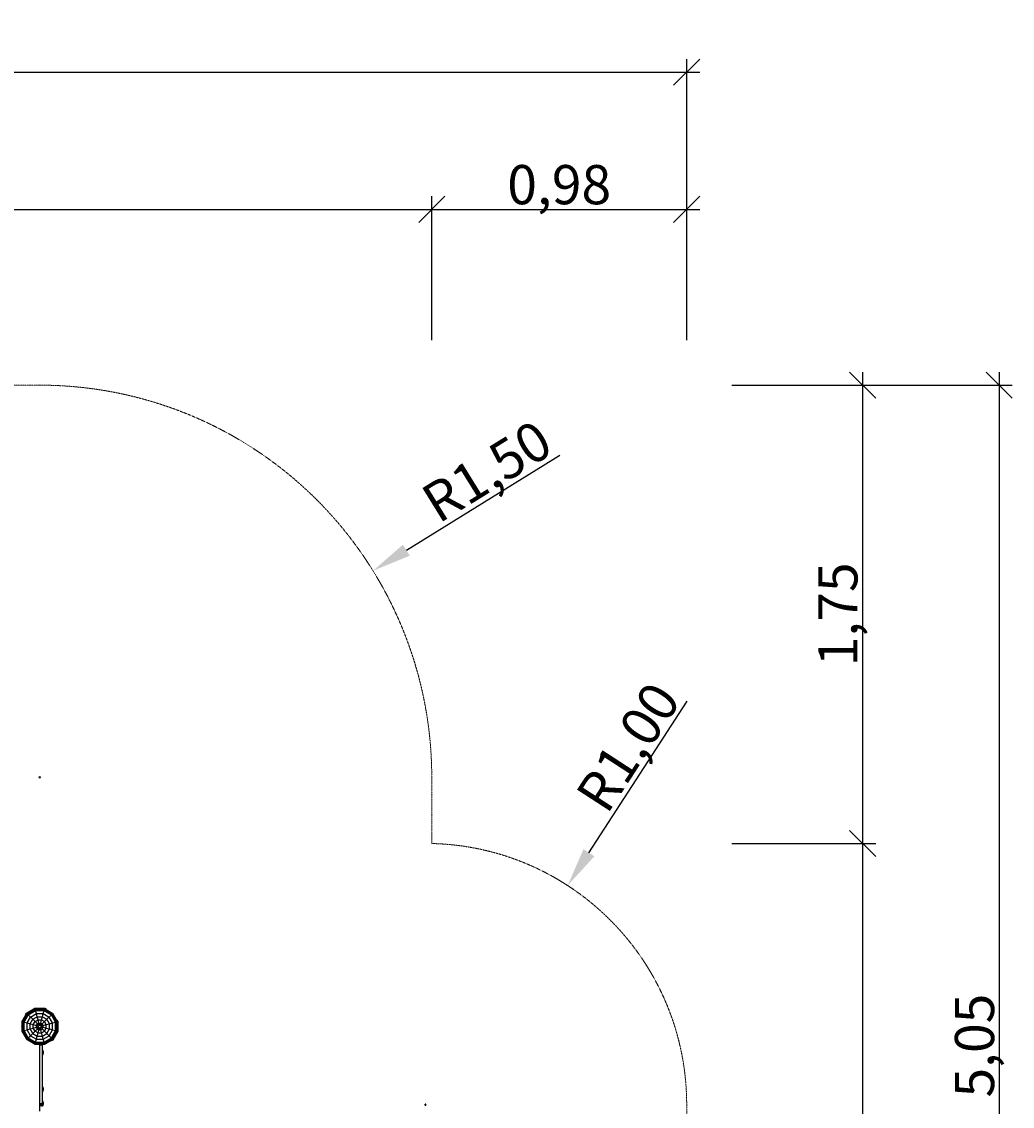
# Model space of a CAD drawing. Units: millimetres. Extents: x 3751 to 12327, y 8654 to 16828.
# Drawn here: x 8536 to 12327, y 12678 to 16828 of the extents above; entities that cross this region are included whole.
import ezdxf

# ---------------------------------------------------------------- set-up
doc = ezdxf.new("R2010")
doc.units = ezdxf.units.MM
doc.linetypes.add('DASHEDX2', pattern=[1.5, 1, -0.5])
doc.layers.add('BEMASSUNG-SH', color=7, linetype='Continuous', lineweight=9)
doc.layers.add('Fallbereich', color=5, linetype='DASHEDX2', lineweight=9)
doc.layers.add('FORMTEIL', color=7, linetype='Continuous')
doc.layers.add('STAB', color=7, linetype='Continuous')
doc.styles.add('ARIAL', font='arial.ttf')
doc.dimstyles.new('SH', dxfattribs={"dimtxt": 3, "dimasz": 0.18, "dimexe": 1, "dimexo": 2, "dimgap": 0.09, "dimtad": 1, "dimlfac": 0.001, "dimzin": 0, "dimtxsty": 'ARIAL', "dimtsz": 1, "dimcen": 0.09, "dimdle": 1, "dimadec": 0, "dimazin": 0, "dimtfac": 1, "dimtdec": 4, "dimtofl": 0, "dimtmove": 0, "dimatfit": 3, "dimfxl": 10, "dimfxlon": 1, "dimtolj": 1, "dimtzin": 0, "dimarcsym": 0})
doc.dimstyles.new('SH$4', dxfattribs={"dimtxt": 3, "dimasz": 3, "dimexe": 1, "dimexo": 2, "dimgap": 0.09, "dimtad": 1, "dimlfac": 0.001, "dimzin": 0, "dimtxsty": 'ARIAL', "dimsah": 1, "dimcen": 0.09, "dimdle": 1, "dimadec": 0, "dimazin": 0, "dimtfac": 1, "dimtdec": 4, "dimtofl": 0, "dimtmove": 0, "dimatfit": 3, "dimfxl": 10, "dimfxlon": 1, "dimtolj": 1, "dimtzin": 0, "dimarcsym": 0})

# ---------------------------------------------------------------- blocks, each defined once
blk = doc.blocks.new('*D55')
at = {"layer": 'BEMASSUNG-SH', "color": 0, "lineweight": -2}
blk.add_line((10707.1, 13648.5), (11083.3, 14228.2), dxfattribs=at)
at = {"layer": 'BEMASSUNG-SH', "color": 0}
for p, q in [((10076.6, 12683.9), (10085.6, 12683.9)), ((10081.1, 12679.4), (10081.1, 12688.4))]:
    blk.add_line(p, q, dxfattribs=at)
blk.add_solid([(10686.2, 13662.1), (10728.1, 13634.9), (10625.5, 13522.7)], dxfattribs=at)
at = {"layer": 'Defpoints', "color": 0}
for p in [(10625.5, 13522.7), (10081.1, 12683.9)]:
    blk.add_point(p, dxfattribs=at)
at = {"layer": 'BEMASSUNG-SH', "color": 0, "insert": (10856.7, 14052.8), "char_height": 150, "attachment_point": 5, "rotation": 57.0163, "style": 'ARIAL'}
blk.add_mtext('\\A1;R1,00', dxfattribs=at)
blk = doc.blocks.new('*D45')
at = {"layer": 'BEMASSUNG-SH', "color": 0, "lineweight": -2}
for p, q in [((11804.3, 13633.6), (11704.3, 13733.6)), ((11754.3, 13733.6), (11754.3, 11133.9)), ((11254.3, 13683.6), (11804.3, 13683.6)), ((11704.3, 11233.9), (11804.3, 11133.9)), ((11254.3, 11183.9), (11804.3, 11183.9))]:
    blk.add_line(p, q, dxfattribs=at)
at = {"layer": 'Defpoints', "color": 0}
for p in [(10105.5, 13683.6), (9932.1, 11183.9), (11754.3, 11183.9)]:
    blk.add_point(p, dxfattribs=at)
at = {"layer": 'BEMASSUNG-SH', "color": 0, "insert": (11659.7, 12433.7), "char_height": 150, "attachment_point": 5, "rotation": 90, "style": 'ARIAL'}
blk.add_mtext('\\A1;2,50', dxfattribs=at)
blk = doc.blocks.new('*D54')
at = {"layer": 'BEMASSUNG-SH', "color": 0, "lineweight": -2}
blk.add_line((10008.3, 14805.9), (10595.8, 15169.8), dxfattribs=at)
at = {"layer": 'BEMASSUNG-SH', "color": 0}
for p, q in [((8601, 13937.2), (8610, 13937.2)), ((8605.5, 13932.7), (8605.5, 13941.7))]:
    blk.add_line(p, q, dxfattribs=at)
blk.add_solid([(9995.1, 14827.2), (10021.4, 14784.7), (9880.7, 14727)], dxfattribs=at)
at = {"layer": 'Defpoints', "color": 0}
for p in [(9880.7, 14727), (8605.5, 13937.2)]:
    blk.add_point(p, dxfattribs=at)
at = {"layer": 'BEMASSUNG-SH', "color": 0, "insert": (10316, 15107.8), "char_height": 150, "attachment_point": 5, "rotation": 31.7705, "style": 'ARIAL'}
blk.add_mtext('\\A1;R1,50', dxfattribs=at)
blk = doc.blocks.new('*D47')
at = {"layer": 'BEMASSUNG-SH', "color": 0, "lineweight": -2}
for p, q in [((12327.2, 15387.2), (12227.2, 15487.2)), ((12277.2, 15487.2), (12277.2, 10333.9)), ((11777.2, 15437.2), (12327.2, 15437.2)), ((12227.2, 10433.9), (12327.2, 10333.9)), ((11777.2, 10383.9), (12327.2, 10383.9))]:
    blk.add_line(p, q, dxfattribs=at)
at = {"layer": 'Defpoints', "color": 0}
for p in [(8605.5, 15437.2), (8605.5, 10383.9), (12277.2, 10383.9)]:
    blk.add_point(p, dxfattribs=at)
at = {"layer": 'BEMASSUNG-SH', "color": 0, "insert": (12182.6, 12910.5), "char_height": 150, "attachment_point": 5, "rotation": 90, "style": 'ARIAL'}
blk.add_mtext('\\A1;5,05', dxfattribs=at)
blk = doc.blocks.new('*D44')
at = {"layer": 'BEMASSUNG-SH', "color": 0, "lineweight": -2}
for p, q in [((11804.3, 15387.2), (11704.3, 15487.2)), ((11754.3, 15487.2), (11754.3, 13633.6)), ((11254.3, 15437.2), (11804.3, 15437.2)), ((11704.3, 13733.6), (11804.3, 13633.6)), ((11254.3, 13683.6), (11804.3, 13683.6))]:
    blk.add_line(p, q, dxfattribs=at)
at = {"layer": 'Defpoints', "color": 0}
for p in [(8605.5, 15437.2), (10105.5, 13683.6), (11754.3, 13683.6)]:
    blk.add_point(p, dxfattribs=at)
at = {"layer": 'BEMASSUNG-SH', "color": 0, "insert": (11659.7, 14560.4), "char_height": 150, "attachment_point": 5, "rotation": 90, "style": 'ARIAL'}
blk.add_mtext('\\A1;1,75', dxfattribs=at)
blk = doc.blocks.new('*D43')
at = {"layer": 'BEMASSUNG-SH', "color": 0, "lineweight": -2}
for p, q in [((10155.5, 16159.8), (10055.5, 16059.8)), ((10105.5, 15609.8), (10105.5, 16159.8)), ((11031.1, 16059.8), (11131.1, 16159.8)), ((11081.1, 15609.8), (11081.1, 16159.8)), ((10055.5, 16109.8), (11131.1, 16109.8))]:
    blk.add_line(p, q, dxfattribs=at)
at = {"layer": 'Defpoints', "color": 0}
for p in [(11081.1, 16109.8), (10105.5, 13683.6), (11081.1, 12683.9)]:
    blk.add_point(p, dxfattribs=at)
at = {"layer": 'BEMASSUNG-SH', "color": 0, "insert": (10593.3, 16204.4), "char_height": 150, "attachment_point": 5, "style": 'ARIAL'}
blk.add_mtext('\\A1;0,98', dxfattribs=at)
blk = doc.blocks.new('*D42')
at = {"layer": 'BEMASSUNG-SH', "color": 0, "lineweight": -2}
for p, q in [((6481, 16159.8), (6381, 16059.8)), ((6431, 15609.8), (6431, 16159.8)), ((10055.5, 16059.8), (10155.5, 16159.8)), ((10105.5, 15609.8), (10105.5, 16159.8)), ((6381, 16109.8), (10155.5, 16109.8))]:
    blk.add_line(p, q, dxfattribs=at)
at = {"layer": 'Defpoints', "color": 0}
for p in [(10105.5, 16109.8), (6431, 14983.9), (10105.5, 13937.2)]:
    blk.add_point(p, dxfattribs=at)
at = {"layer": 'BEMASSUNG-SH', "color": 0, "insert": (8268.3, 16204.4), "char_height": 150, "attachment_point": 5, "style": 'ARIAL'}
blk.add_mtext('\\A1;3,67', dxfattribs=at)
blk = doc.blocks.new('*D40')
at = {"layer": 'BEMASSUNG-SH', "color": 0, "lineweight": -2}
for p, q in [((4955.5, 16684.8), (4855.5, 16584.8)), ((4905.5, 16134.8), (4905.5, 16684.8)), ((11031.1, 16584.8), (11131.1, 16684.8)), ((11081.1, 16134.8), (11081.1, 16684.8)), ((4855.5, 16634.8), (11131.1, 16634.8))]:
    blk.add_line(p, q, dxfattribs=at)
at = {"layer": 'Defpoints', "color": 0}
for p in [(11081.1, 16634.8), (4905.5, 13483.8), (11081.1, 12683.9)]:
    blk.add_point(p, dxfattribs=at)
at = {"layer": 'BEMASSUNG-SH', "color": 0, "insert": (7993.3, 16729.4), "char_height": 150, "attachment_point": 5, "style": 'ARIAL'}
blk.add_mtext('\\A1;6,18', dxfattribs=at)

msp = doc.modelspace()

# ---------------------------------------------------------------- linework, layer by layer
at = {"layer": 'Fallbereich', "color": 5, "linetype": 'DASHEDX2'}
msp.add_lwpolyline([(8605.49, 15437.185, -0.41421375), (10105.497, 13937.191), (10105.498, 13683.575, -0.4070799), (11081.077, 12683.877), (11081.077, 12183.881, -0.41421356), (10081.077, 11183.881), (9932.136, 11183.881, -0.27817964), (8605.49, 10383.883), (6405.526, 10383.86, -0.41421516), (4905.511, 11883.852), (4905.503, 13483.848, -0.41421503), (6405.503, 14983.856), (6431.046, 14983.856, -0.20231836), (7505.5, 15437.18)], format="xyb", close=True, dxfattribs=at)
at = {"layer": 'FORMTEIL'}
for p, q in [((8551.416, 13029.727), (8554.426, 13034.943)), ((8554.426, 13034.943), (8586.804, 13053.635)), ((8586.804, 13053.635), (8624.187, 13053.632)), ((8624.187, 13053.632), (8629.398, 13050.623)), ((8628.569, 13049.188), (8629.398, 13050.623)), ((8551.416, 13029.727), (8552.855, 13028.896)), ((8670.812, 13006.944), (8672.252, 13007.776)), ((8675.264, 13002.561), (8672.252, 13007.776)), ((8675.263, 12965.176), (8675.264, 13002.561)), ((8656.568, 12932.802), (8675.263, 12965.176)), ((8651.357, 12929.794), (8650.523, 12931.239)), ((8651.357, 12929.794), (8656.568, 12932.802))]:
    msp.add_line(p, q, dxfattribs=at)
at = {"layer": 'STAB'}
for p, q in [((8537.401, 13002.123), (8555.644, 13033.724)), ((8537.914, 13001.986), (8556.02, 13033.348)), ((8539.467, 13001.569), (8557.156, 13032.212)), ((8541.936, 13000.907), (8558.964, 13030.404)), ((8555.644, 13033.724), (8587.252, 13051.974)), ((8555.644, 13033.724), (8556.02, 13033.348)), ((8556.02, 13033.348), (8587.391, 13051.462)), ((8556.02, 13033.348), (8557.156, 13032.212)), ((8557.156, 13032.212), (8587.806, 13049.909)), ((8557.156, 13032.212), (8558.964, 13030.404)), ((8558.964, 13030.404), (8588.468, 13047.439)), ((8558.964, 13030.404), (8561.31, 13028.058)), ((8561.31, 13028.058), (8589.327, 13044.235)), ((8569.766, 13019.602), (8592.422, 13032.683)), ((8587.391, 13051.462), (8587.252, 13051.974)), ((8587.252, 13051.974), (8623.746, 13051.974)), ((8587.806, 13049.909), (8587.391, 13051.462)), ((8587.391, 13051.462), (8623.609, 13051.461)), ((8588.468, 13047.439), (8587.806, 13049.909)), ((8587.806, 13049.909), (8623.192, 13049.909)), ((8589.327, 13044.235), (8588.468, 13047.439)), ((8588.468, 13047.439), (8622.53, 13047.439)), ((8592.422, 13032.683), (8589.327, 13044.235)), ((8589.327, 13044.235), (8621.673, 13044.234)), ((8595.585, 13020.875), (8592.422, 13032.683)), ((8592.422, 13032.683), (8618.577, 13032.683)), ((8615.413, 13020.875), (8618.577, 13032.683)), ((8618.577, 13032.683), (8621.673, 13044.234)), ((8618.577, 13032.683), (8641.233, 13019.603)), ((8621.673, 13044.234), (8622.53, 13047.439)), ((8621.673, 13044.234), (8649.688, 13028.058)), ((8622.53, 13047.439), (8623.192, 13049.909)), ((8622.53, 13047.439), (8652.034, 13030.404)), ((8623.192, 13049.909), (8623.609, 13051.461)), ((8623.192, 13049.909), (8653.842, 13032.212)), ((8623.609, 13051.461), (8623.746, 13051.974)), ((8623.609, 13051.461), (8654.978, 13033.348)), ((8623.746, 13051.974), (8655.354, 13033.724)), ((8649.688, 13028.058), (8652.034, 13030.404)), ((8652.034, 13030.404), (8653.842, 13032.212)), ((8669.062, 13000.907), (8652.034, 13030.404)), ((8653.842, 13032.212), (8654.978, 13033.348)), ((8671.531, 13001.569), (8653.842, 13032.212)), ((8654.978, 13033.348), (8655.354, 13033.724)), ((8673.084, 13001.985), (8654.978, 13033.348)), ((8673.597, 13002.123), (8655.354, 13033.724)), ((8537.401, 13002.123), (8537.914, 13001.986)), ((8537.402, 12965.63), (8537.401, 13002.123)), ((8537.914, 13001.986), (8539.467, 13001.569)), ((8537.914, 12965.767), (8537.914, 13001.986)), ((8539.467, 12966.183), (8539.467, 13001.569)), ((8539.467, 13001.569), (8541.936, 13000.907)), ((8541.936, 13000.907), (8545.142, 13000.049)), ((8541.936, 12966.845), (8541.936, 13000.907)), ((8545.141, 12967.704), (8545.142, 13000.049)), ((8545.142, 13000.049), (8561.31, 13028.058)), ((8545.142, 13000.049), (8556.693, 12996.955)), ((8556.692, 12970.799), (8556.693, 12996.955)), ((8556.693, 12996.955), (8569.766, 13019.602)), ((8556.693, 12996.955), (8568.501, 12993.79)), ((8561.31, 13028.058), (8578.41, 13010.958)), ((8568.501, 12993.79), (8578.41, 13010.958)), ((8568.501, 12993.79), (8580.608, 12990.546)), ((8568.501, 12973.963), (8568.501, 12993.79)), ((8578.41, 13010.958), (8595.585, 13020.875)), ((8578.41, 13010.958), (8596.283, 12993.085)), ((8580.607, 12977.207), (8580.608, 12990.546)), ((8580.608, 12990.546), (8587.274, 13002.094)), ((8580.608, 12990.546), (8592.915, 12987.248)), ((8587.274, 13002.094), (8598.83, 13008.768)), ((8592.915, 12987.248), (8596.283, 12993.085)), ((8595.585, 13020.875), (8615.413, 13020.875)), ((8598.83, 13008.768), (8595.585, 13020.875)), ((8596.283, 12993.085), (8602.128, 12996.462)), ((8596.283, 12993.085), (8601.932, 12987.436)), ((8598.83, 13008.768), (8612.17, 13008.768)), ((8602.128, 12996.462), (8598.83, 13008.768)), ((8601.932, 12987.436), (8604.194, 12988.745)), ((8604.194, 12988.745), (8602.128, 12996.462)), ((8602.128, 12996.462), (8608.872, 12996.461)), ((8604.194, 12988.745), (8606.804, 12988.745)), ((8606.804, 12988.745), (8608.872, 12996.461)), ((8606.804, 12988.745), (8609.067, 12987.437)), ((8608.872, 12996.461), (8612.17, 13008.768)), ((8608.872, 12996.461), (8614.715, 12993.085)), ((8609.067, 12987.437), (8614.715, 12993.085)), ((8612.17, 13008.768), (8615.413, 13020.875)), ((8612.17, 13008.768), (8623.725, 13002.095)), ((8614.715, 12993.085), (8632.588, 13010.958)), ((8618.085, 12987.248), (8614.715, 12993.085)), ((8615.413, 13020.875), (8632.588, 13010.958)), ((8618.085, 12987.248), (8630.391, 12990.546)), ((8630.391, 12990.546), (8623.725, 13002.095)), ((8630.39, 12977.206), (8630.391, 12990.546)), ((8630.391, 12990.546), (8642.498, 12993.79)), ((8632.588, 13010.958), (8649.688, 13028.058)), ((8642.498, 12993.79), (8632.588, 13010.958)), ((8654.306, 12996.953), (8641.233, 13019.603)), ((8642.498, 12993.79), (8654.306, 12996.953)), ((8642.498, 12973.962), (8642.498, 12993.79)), ((8665.858, 13000.049), (8649.688, 13028.058)), ((8654.306, 12996.953), (8665.858, 13000.049)), ((8654.306, 12970.798), (8654.306, 12996.953)), ((8665.857, 12967.704), (8665.858, 13000.049)), ((8665.858, 13000.049), (8669.062, 13000.907)), ((8669.062, 13000.907), (8671.531, 13001.569)), ((8669.062, 12966.845), (8669.062, 13000.907)), ((8671.531, 13001.569), (8673.084, 13001.985)), ((8671.531, 12966.183), (8671.531, 13001.569)), ((8673.084, 13001.985), (8673.597, 13002.123)), ((8673.084, 12965.766), (8673.084, 13001.985)), ((8673.597, 12965.629), (8673.597, 13002.123)), ((8537.402, 12965.63), (8537.914, 12965.767)), ((8555.652, 12934.022), (8537.402, 12965.63)), ((8537.914, 12965.767), (8539.467, 12966.183)), ((8556.027, 12934.397), (8537.914, 12965.767)), ((8539.467, 12966.183), (8541.936, 12966.845)), ((8557.163, 12935.533), (8539.467, 12966.183)), ((8541.936, 12966.845), (8545.141, 12967.704)), ((8558.971, 12937.341), (8541.936, 12966.845)), ((8545.141, 12967.704), (8556.692, 12970.799)), ((8561.318, 12939.688), (8545.141, 12967.704)), ((8556.692, 12970.799), (8568.501, 12973.963)), ((8569.773, 12948.143), (8556.692, 12970.799)), ((8561.318, 12939.688), (8569.773, 12948.143)), ((8568.501, 12973.963), (8580.607, 12977.207)), ((8578.418, 12956.788), (8568.501, 12973.963)), ((8569.773, 12948.143), (8587.281, 12965.651)), ((8569.773, 12948.143), (8592.421, 12935.069)), ((8578.418, 12956.788), (8595.586, 12946.878)), ((8580.607, 12977.207), (8592.914, 12980.505)), ((8587.281, 12965.651), (8580.607, 12977.207)), ((8587.281, 12965.651), (8601.939, 12980.309)), ((8587.281, 12965.651), (8598.829, 12958.985)), ((8592.914, 12980.505), (8592.915, 12987.248)), ((8592.914, 12980.505), (8600.631, 12982.572)), ((8596.29, 12974.66), (8592.914, 12980.505)), ((8592.915, 12987.248), (8600.631, 12985.181)), ((8595.586, 12946.878), (8598.829, 12958.985)), ((8596.29, 12974.66), (8602.127, 12971.292)), ((8598.829, 12958.985), (8602.127, 12971.292)), ((8598.829, 12958.985), (8612.168, 12958.984)), ((8600.631, 12985.181), (8601.932, 12987.436)), ((8600.631, 12982.572), (8600.631, 12985.181)), ((8601.939, 12980.309), (8600.631, 12982.572)), ((8601.939, 12980.309), (8604.195, 12979.008)), ((8602.127, 12971.292), (8604.195, 12979.008)), ((8602.127, 12971.292), (8608.87, 12971.291)), ((8604.195, 12979.008), (8606.804, 12979.008)), ((8606.804, 12979.008), (8609.059, 12980.309)), ((8608.87, 12971.291), (8606.804, 12979.008)), ((8608.87, 12971.291), (8614.708, 12974.66)), ((8612.168, 12958.984), (8608.87, 12971.291)), ((8609.059, 12980.309), (8610.367, 12982.571)), ((8609.059, 12980.309), (8623.717, 12965.651)), ((8610.367, 12985.181), (8609.067, 12987.437)), ((8610.367, 12985.181), (8618.085, 12987.248)), ((8610.367, 12982.571), (8610.367, 12985.181)), ((8610.367, 12982.571), (8618.083, 12980.504)), ((8612.168, 12958.984), (8623.717, 12965.651)), ((8615.413, 12946.878), (8612.168, 12958.984)), ((8614.708, 12974.66), (8618.083, 12980.504)), ((8615.413, 12946.878), (8632.58, 12956.788)), ((8618.083, 12980.504), (8618.085, 12987.248)), ((8618.083, 12980.504), (8630.39, 12977.206)), ((8618.576, 12935.069), (8641.225, 12948.143)), ((8623.717, 12965.651), (8630.39, 12977.206)), ((8623.717, 12965.651), (8641.225, 12948.143)), ((8630.39, 12977.206), (8642.498, 12973.962)), ((8632.58, 12956.788), (8642.498, 12973.962)), ((8641.225, 12948.143), (8654.306, 12970.798)), ((8641.225, 12948.143), (8649.68, 12939.688)), ((8642.498, 12973.962), (8654.306, 12970.798)), ((8649.68, 12939.688), (8665.857, 12967.704)), ((8652.027, 12937.341), (8669.062, 12966.845)), ((8653.835, 12935.533), (8671.531, 12966.183)), ((8654.306, 12970.798), (8665.857, 12967.704)), ((8654.971, 12934.397), (8673.084, 12965.766)), ((8655.346, 12934.022), (8673.597, 12965.629)), ((8665.857, 12967.704), (8669.062, 12966.845)), ((8669.062, 12966.845), (8671.531, 12966.183)), ((8671.531, 12966.183), (8673.084, 12965.766)), ((8673.084, 12965.766), (8673.597, 12965.629)), ((8555.652, 12934.022), (8556.027, 12934.397)), ((8555.652, 12934.022), (8587.253, 12915.779)), ((8556.027, 12934.397), (8557.163, 12935.533)), ((8556.027, 12934.397), (8587.389, 12916.292)), ((8557.163, 12935.533), (8558.971, 12937.341)), ((8557.163, 12935.533), (8587.806, 12917.844)), ((8558.971, 12937.341), (8561.318, 12939.688)), ((8558.971, 12937.341), (8588.468, 12920.313)), ((8561.318, 12939.688), (8589.326, 12923.519)), ((8587.253, 12915.779), (8587.389, 12916.292)), ((8587.253, 12915.779), (8623.746, 12915.778)), ((8587.389, 12916.292), (8587.806, 12917.844)), ((8587.389, 12916.292), (8623.608, 12916.291)), ((8587.806, 12917.844), (8588.468, 12920.313)), ((8587.806, 12917.844), (8623.192, 12917.844)), ((8588.468, 12920.313), (8589.326, 12923.519)), ((8588.468, 12920.313), (8622.53, 12920.313)), ((8589.326, 12923.519), (8592.421, 12935.069)), ((8589.326, 12923.519), (8621.671, 12923.518)), ((8592.421, 12935.069), (8595.586, 12946.878)), ((8592.421, 12935.069), (8618.576, 12935.069)), ((8595.586, 12946.878), (8615.413, 12946.878)), ((8618.576, 12935.069), (8615.413, 12946.878)), ((8621.671, 12923.518), (8618.576, 12935.069)), ((8621.671, 12923.518), (8649.68, 12939.688)), ((8622.53, 12920.313), (8621.671, 12923.518)), ((8622.53, 12920.313), (8652.027, 12937.341)), ((8623.192, 12917.844), (8622.53, 12920.313)), ((8623.192, 12917.844), (8653.835, 12935.533)), ((8623.608, 12916.291), (8623.192, 12917.844)), ((8623.608, 12916.291), (8654.971, 12934.397)), ((8623.746, 12915.778), (8623.608, 12916.291)), ((8623.746, 12915.778), (8655.346, 12934.022)), ((8649.68, 12939.688), (8652.027, 12937.341)), ((8652.027, 12937.341), (8653.835, 12935.533)), ((8653.835, 12935.533), (8654.971, 12934.397)), ((8654.971, 12934.397), (8655.346, 12934.022)), ((8615.498, 12892.489), (8615.498, 12893.822)), ((8615.498, 12873.918), (8615.498, 12875.251)), ((8616.634, 12892.687), (8615.499, 12893.822)), ((8615.499, 12888.846), (8615.499, 12892.489)), ((8615.499, 12892.489), (8616.634, 12891.506)), ((8615.499, 12888.846), (8616.634, 12888.278)), ((8615.499, 12883.87), (8615.499, 12888.846)), ((8615.499, 12878.894), (8615.499, 12883.87)), ((8615.499, 12883.87), (8618.765, 12883.87)), ((8615.499, 12878.894), (8616.634, 12879.462)), ((8615.499, 12875.251), (8615.499, 12878.894)), ((8615.499, 12875.251), (8616.634, 12876.234)), ((8615.499, 12873.918), (8616.634, 12875.053)), ((8616.634, 12891.506), (8616.634, 12892.687)), ((8618.765, 12888.505), (8616.634, 12892.687)), ((8616.634, 12888.278), (8616.634, 12891.506)), ((8618.765, 12887.884), (8616.634, 12891.506)), ((8616.634, 12883.87), (8616.634, 12888.278)), ((8616.634, 12888.278), (8618.765, 12886.188)), ((8616.634, 12879.462), (8616.634, 12883.87)), ((8616.634, 12879.462), (8618.765, 12881.552)), ((8616.634, 12876.234), (8618.765, 12879.856)), ((8616.634, 12876.234), (8616.634, 12879.462)), ((8616.634, 12875.053), (8618.765, 12879.235)), ((8616.634, 12875.053), (8616.634, 12876.234)), ((8618.765, 12887.884), (8618.765, 12888.505)), ((8619.103, 12886.37), (8618.765, 12888.505)), ((8618.765, 12886.188), (8618.765, 12887.884)), ((8619.156, 12885.745), (8618.765, 12887.884)), ((8618.765, 12883.87), (8618.765, 12886.188)), ((8619.103, 12885.12), (8618.765, 12886.188)), ((8618.765, 12881.552), (8618.765, 12883.87)), ((8618.765, 12883.87), (8619.156, 12883.87)), ((8618.765, 12881.552), (8619.103, 12882.62)), ((8618.765, 12879.856), (8619.156, 12881.995)), ((8618.765, 12879.856), (8618.765, 12881.552)), ((8618.765, 12879.235), (8619.103, 12881.37)), ((8618.765, 12879.235), (8618.765, 12879.856)), ((8619.156, 12885.745), (8619.103, 12886.37)), ((8619.103, 12885.12), (8619.156, 12885.745)), ((8619.156, 12883.87), (8619.103, 12885.12)), ((8619.103, 12882.62), (8619.156, 12883.87)), ((8619.156, 12881.995), (8619.103, 12882.62)), ((8619.103, 12881.37), (8619.156, 12881.995)), ((8615.498, 12752.488), (8615.498, 12753.821)), ((8615.498, 12753.821), (8616.633, 12752.686)), ((8615.498, 12748.845), (8615.498, 12752.488)), ((8615.498, 12752.488), (8616.633, 12751.505)), ((8615.498, 12748.845), (8616.633, 12748.277)), ((8615.498, 12743.869), (8615.498, 12748.845)), ((8615.498, 12738.893), (8615.498, 12743.869)), ((8615.498, 12743.869), (8616.633, 12743.869)), ((8616.633, 12751.505), (8616.633, 12752.686)), ((8618.764, 12748.504), (8616.633, 12752.686)), ((8616.633, 12748.277), (8616.633, 12751.505)), ((8618.764, 12747.883), (8616.633, 12751.505)), ((8616.633, 12748.277), (8618.764, 12746.187)), ((8616.633, 12743.869), (8616.633, 12748.277)), ((8616.633, 12739.461), (8616.633, 12743.869)), ((8616.633, 12743.869), (8618.764, 12743.869)), ((8616.633, 12739.461), (8618.764, 12741.551)), ((8616.633, 12736.233), (8618.764, 12739.855)), ((8618.764, 12747.883), (8618.764, 12748.504)), ((8619.102, 12746.369), (8618.764, 12748.504)), ((8618.764, 12746.187), (8618.764, 12747.883)), ((8619.155, 12745.744), (8618.764, 12747.883)), ((8619.102, 12745.119), (8618.764, 12746.187)), ((8618.764, 12743.869), (8618.764, 12746.187)), ((8618.764, 12741.551), (8618.764, 12743.869)), ((8618.764, 12743.869), (8619.155, 12743.869)), ((8618.764, 12741.551), (8619.102, 12742.619)), ((8618.764, 12739.855), (8619.155, 12741.994)), ((8618.764, 12739.855), (8618.764, 12741.551)), ((8618.764, 12739.234), (8619.102, 12741.369)), ((8618.764, 12739.234), (8618.764, 12739.855)), ((8619.155, 12745.744), (8619.102, 12746.369)), ((8619.102, 12745.119), (8619.155, 12745.744)), ((8619.155, 12743.869), (8619.102, 12745.119)), ((8619.102, 12742.619), (8619.155, 12743.869)), ((8619.155, 12741.994), (8619.102, 12742.619)), ((8619.102, 12741.369), (8619.155, 12741.994)), ((8615.498, 12738.893), (8616.633, 12739.461)), ((8615.498, 12735.25), (8615.498, 12738.893)), ((8615.498, 12735.25), (8616.633, 12736.233)), ((8615.498, 12733.917), (8615.498, 12735.25)), ((8615.498, 12733.917), (8616.633, 12735.052)), ((8615.499, 12697.488), (8615.499, 12698.821)), ((8616.634, 12697.686), (8615.499, 12698.821)), ((8616.633, 12736.233), (8616.633, 12739.461)), ((8616.633, 12735.052), (8618.764, 12739.234)), ((8616.633, 12735.052), (8616.633, 12736.233)), ((8615.499, 12693.845), (8615.499, 12697.488)), ((8615.499, 12697.488), (8616.634, 12696.505)), ((8615.499, 12688.869), (8615.499, 12693.845)), ((8615.499, 12693.845), (8616.634, 12693.277)), ((8615.499, 12688.869), (8616.634, 12688.869)), ((8615.499, 12684.953), (8615.499, 12688.869)), ((8615.499, 12683.893), (8616.634, 12684.461)), ((8615.499, 12680.25), (8616.634, 12681.233)), ((8615.499, 12678.917), (8616.634, 12680.052)), ((8616.634, 12696.505), (8616.634, 12697.686)), ((8618.765, 12693.504), (8616.634, 12697.686)), ((8616.634, 12693.277), (8616.634, 12696.505)), ((8618.765, 12692.883), (8616.634, 12696.505)), ((8616.634, 12688.869), (8616.634, 12693.277)), ((8616.634, 12693.277), (8618.765, 12691.187)), ((8616.634, 12688.869), (8618.765, 12688.869)), ((8616.634, 12684.461), (8616.634, 12688.869)), ((8616.634, 12684.461), (8618.765, 12686.551)), ((8616.634, 12681.233), (8618.765, 12684.855)), ((8616.634, 12681.233), (8616.634, 12684.461)), ((8616.634, 12680.052), (8618.765, 12684.234)), ((8616.634, 12680.052), (8616.634, 12681.233)), ((8618.765, 12692.883), (8618.765, 12693.504)), ((8619.103, 12691.369), (8618.765, 12693.504)), ((8618.765, 12691.187), (8618.765, 12692.883)), ((8619.156, 12690.744), (8618.765, 12692.883)), ((8618.765, 12688.869), (8618.765, 12691.187)), ((8619.103, 12690.119), (8618.765, 12691.187)), ((8618.765, 12688.869), (8619.156, 12688.869)), ((8618.765, 12686.551), (8618.765, 12688.869)), ((8618.765, 12686.551), (8619.103, 12687.619)), ((8618.765, 12684.855), (8619.156, 12686.994)), ((8618.765, 12684.855), (8618.765, 12686.551)), ((8618.765, 12684.234), (8619.103, 12686.369)), ((8618.765, 12684.234), (8618.765, 12684.855)), ((8619.156, 12690.744), (8619.103, 12691.369)), ((8619.103, 12690.119), (8619.156, 12690.744)), ((8619.156, 12688.869), (8619.103, 12690.119)), ((8619.103, 12687.619), (8619.156, 12688.869)), ((8619.156, 12686.994), (8619.103, 12687.619)), ((8619.103, 12686.369), (8619.156, 12686.994))]:
    msp.add_line(p, q, dxfattribs=at)
at = {"layer": 'STAB', "color": 32}
for p, q in [((8537.401, 12983.377), (8535.492, 12985.286)), ((8537.4, 12983.394), (8536.918, 12983.876)), ((8605.496, 12915.282), (8604.999, 12915.779)), ((8605.496, 12913.876), (8605.491, 12915.276)), ((8605.499, 12659.126), (8605.496, 12913.876))]:
    msp.add_line(p, q, dxfattribs=at)
at = {"layer": 'STAB', "color": 1}
for p, q in [((8605.499, 12913.868), (8615.499, 12913.868)), ((8615.498, 12893.822), (8615.499, 12913.868)), ((8615.498, 12753.821), (8615.498, 12873.918)), ((8615.499, 12698.821), (8615.498, 12733.917)), ((8605.499, 12688.869), (8615.499, 12688.869)), ((8605.499, 12684.953), (8615.499, 12684.953)), ((8605.499, 12681.104), (8615.499, 12681.104)), ((8615.499, 12677.388), (8615.499, 12684.953))]:
    msp.add_line(p, q, dxfattribs=at)

# ---------------------------------------------------------------- dimensions: what is measured, and where the dimension line sits
at = {"layer": 'BEMASSUNG-SH'}
for base, p1, p2, picture, middle in [((11081.077, 16634.841), (4905.503, 13483.848), (11081.077, 12683.877), '*D40', (7993.29, 16729.416)), ((10105.497, 16109.791), (6431.046, 14983.856), (10105.497, 13937.191), '*D42', (8268.271, 16204.366)), ((11081.077, 16109.791), (10105.498, 13683.575), (11081.077, 12683.877), '*D43', (10593.287, 16204.366))]:
    dim = msp.add_linear_dim(base=base, p1=p1, p2=p2, dimstyle='SH', override={"dimscale": 0}, dxfattribs=at)
    dim.commit()
    dim.dimension.update_dxf_attribs({"geometry": picture, "text_midpoint": middle})
for base, p1, p2, picture, middle in [((12277.212, 10383.883), (8605.49, 15437.185), (8605.49, 10383.883), '*D47', (12182.637, 12910.534)), ((11754.257, 13683.575), (8605.49, 15437.185), (10105.498, 13683.575), '*D44', (11659.682, 14560.38)), ((11754.257, 11183.881), (10105.498, 13683.575), (9932.136, 11183.881), '*D45', (11659.682, 12433.728))]:
    dim = msp.add_linear_dim(base=base, p1=p1, p2=p2, angle=90, dimstyle='SH', override={"dimscale": 0}, dxfattribs=at)
    dim.commit()
    dim.dimension.update_dxf_attribs({"geometry": picture, "text_midpoint": middle})
for center, mpoint, picture, middle in [((8605.497, 13937.185), (9880.743, 14726.962), '*D54', (10365.782, 15027.354)), ((10081.082, 12683.878), (10625.479, 13522.7), '*D55', (10936.073, 14001.271))]:
    dim = msp.add_radius_dim(center=center, mpoint=mpoint, dimstyle='SH$4', override={"dimscale": 0}, dxfattribs=at)
    dim.commit()
    dim.dimension.update_dxf_attribs({"geometry": picture, "text_midpoint": middle, "dimtype": 164})

doc.saveas('drawing.dxf')
